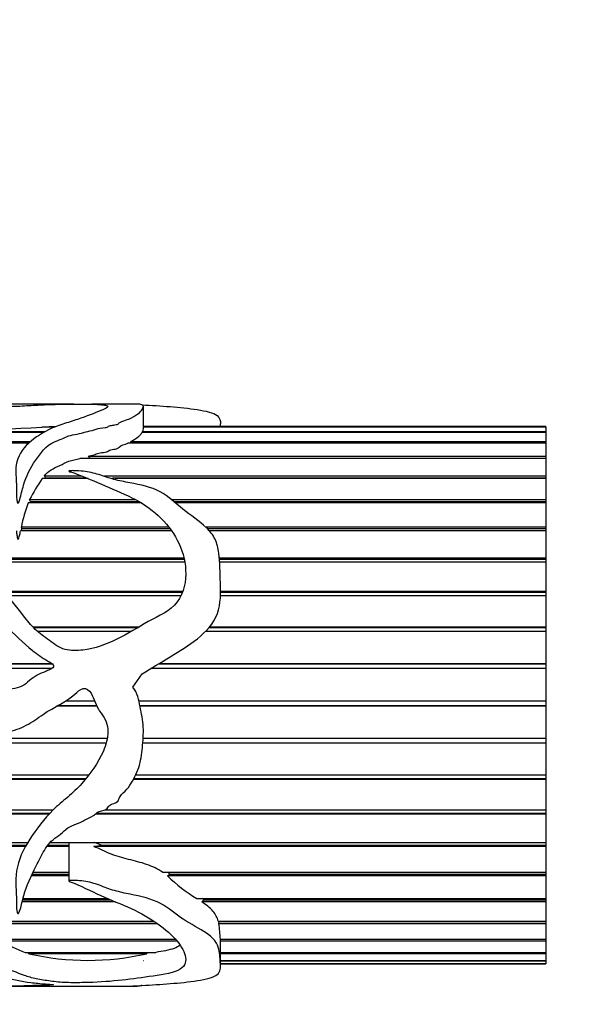
# Model space of a CAD drawing. Units: millimetres. Extents: x 0 to 744, y 0 to 1164.
# Drawn here: x 478 to 503, y 1015 to 1059 of the extents above; entities that cross this region are included whole.
import ezdxf
from ezdxf import colors
from ezdxf.entities.mleader import LeaderData, LeaderLine
from ezdxf.math import Vec2, Vec3

# ---------------------------------------------------------------- set-up
doc = ezdxf.new("R2010")
doc.units = ezdxf.units.MM
doc.layers.add('DV2_Défaut', color=7, linetype='Continuous')
doc.layers.add('Défaut', color=7, linetype='Continuous')

# ---------------------------------------------------------------- blocks, each defined once
blk = doc.blocks.new('_DOT')
at = {"color": 0}
blk.add_line((0, 0), (-1, 0), dxfattribs=at)
at = {"color": 0, "const_width": 0.333}
blk.add_lwpolyline([(-0.1665, 0, 1), (0.1665, 0, 1)], format="xyb", close=True, dxfattribs=at)
blk = doc.blocks.new('SE1')
at = {"layer": 'DV2_Défaut', "color": 7, "linetype": 'Continuous'}
for p, q in [((480.565, 1041.488), (476.671, 1041.488)), ((483.401, 1041.488), (481.37, 1041.488)), ((483.668, 1040.382), (483.668, 1041.391)), ((479.21, 1040.213), (451.914, 1040.213)), ((452.507, 1040.258), (479.289, 1040.258)), ((479.698, 1040.455), (479.131, 1040.455)), ((479.462, 1040.469), (479.732, 1040.469)), ((479.464, 1040.455), (479.462, 1040.469)), ((501.644, 1040.213), (483.604, 1040.213)), ((483.627, 1040.258), (501.644, 1040.258)), ((483.627, 1040.213), (483.627, 1040.258)), ((501.644, 1040.488), (483.668, 1040.488)), ((483.668, 1040.469), (501.644, 1040.469)), ((501.644, 1040.455), (483.668, 1040.455)), ((487.116, 1040.488), (487.116, 1040.606)), ((501.644, 1040.469), (501.644, 1040.488)), ((501.644, 1040.469), (501.644, 1040.455)), ((501.644, 1040.455), (501.644, 1040.258)), ((501.644, 1040.258), (501.644, 1040.213)), ((501.644, 1040.213), (501.644, 1039.818)), ((447.885, 1039.818), (478.649, 1039.818)), ((483.114, 1039.818), (501.644, 1039.818)), ((483.13, 1039.743), (483.114, 1039.818)), ((501.644, 1039.818), (501.644, 1039.743)), ((478.567, 1039.743), (447.435, 1039.743)), ((501.644, 1039.743), (482.971, 1039.743)), ((501.644, 1039.743), (501.644, 1039.157)), ((501.644, 1039.054), (480.834, 1039.054)), ((481.196, 1039.157), (501.644, 1039.157)), ((481.314, 1039.053), (481.196, 1039.157)), ((501.644, 1039.157), (501.644, 1039.054)), ((501.644, 1039.054), (501.644, 1038.289)), ((481.201, 1038.159), (479.155, 1038.159)), ((479.255, 1038.289), (480.883, 1038.289)), ((479.297, 1038.193), (479.255, 1038.289)), ((479.27, 1038.159), (479.297, 1038.193)), ((479.297, 1038.193), (481.119, 1038.193)), ((481.939, 1038.289), (501.644, 1038.289)), ((482.292, 1038.193), (501.644, 1038.193)), ((501.644, 1038.159), (482.412, 1038.159)), ((501.644, 1038.289), (501.644, 1038.193)), ((501.644, 1038.193), (501.644, 1038.159)), ((501.644, 1038.159), (501.644, 1037.23)), ((478.589, 1037.23), (483.307, 1037.23)), ((478.627, 1037.145), (478.589, 1037.23)), ((478.595, 1037.076), (478.627, 1037.145)), ((478.627, 1037.145), (483.462, 1037.145)), ((484.913, 1037.23), (501.644, 1037.23)), ((485.014, 1037.145), (501.644, 1037.145)), ((501.644, 1037.23), (501.644, 1037.145)), ((501.644, 1037.145), (501.644, 1037.076)), ((483.579, 1037.076), (478.521, 1037.076)), ((501.644, 1037.076), (485.123, 1037.076)), ((501.644, 1037.076), (501.644, 1036.001)), ((484.928, 1035.826), (478.184, 1035.826)), ((478.221, 1036.001), (484.8, 1036.001)), ((478.245, 1035.928), (478.221, 1036.001)), ((478.224, 1035.826), (478.245, 1035.928)), ((478.245, 1035.928), (484.855, 1035.928)), ((486.45, 1036.001), (501.644, 1036.001)), ((486.525, 1035.928), (501.644, 1035.928)), ((501.644, 1035.826), (486.62, 1035.826)), ((501.644, 1036.001), (501.644, 1035.928)), ((501.644, 1035.928), (501.644, 1035.826)), ((501.644, 1035.826), (501.644, 1034.625)), ((476.335, 1034.625), (485.478, 1034.625)), ((476.372, 1034.566), (485.492, 1034.566)), ((487.061, 1034.625), (501.644, 1034.625)), ((487.065, 1034.566), (501.644, 1034.566)), ((501.644, 1034.625), (501.644, 1034.566)), ((501.644, 1034.566), (501.644, 1034.433)), ((485.518, 1034.433), (476.458, 1034.433)), ((501.644, 1034.433), (487.073, 1034.433)), ((501.644, 1034.433), (501.644, 1033.13)), ((477.44, 1033.13), (485.431, 1033.13)), ((477.476, 1033.086), (485.415, 1033.086)), ((485.347, 1032.925), (477.608, 1032.925)), ((501.644, 1032.925), (487.111, 1032.925)), ((487.115, 1033.086), (501.644, 1033.086)), ((487.116, 1033.13), (501.644, 1033.13)), ((501.644, 1033.13), (501.644, 1033.086)), ((501.644, 1033.086), (501.644, 1032.925)), ((501.644, 1032.925), (501.644, 1031.545)), ((478.726, 1031.545), (483.501, 1031.545)), ((478.753, 1031.516), (483.454, 1031.516)), ((486.614, 1031.516), (501.644, 1031.516)), ((486.637, 1031.545), (501.644, 1031.545)), ((501.644, 1031.545), (501.644, 1031.516)), ((501.644, 1031.516), (501.644, 1031.33)), ((483.14, 1031.33), (478.947, 1031.33)), ((501.644, 1031.33), (486.444, 1031.33)), ((501.644, 1031.33), (501.644, 1029.9)), ((470.581, 1029.9), (479.583, 1029.9)), ((470.594, 1029.888), (479.599, 1029.888)), ((479.572, 1029.68), (470.827, 1029.68)), ((501.644, 1029.68), (484.007, 1029.68)), ((484.353, 1029.888), (501.644, 1029.888)), ((484.373, 1029.9), (501.644, 1029.9)), ((501.644, 1029.9), (501.644, 1029.888)), ((501.644, 1029.888), (501.644, 1029.68)), ((501.644, 1029.68), (501.644, 1028.228)), ((483.197, 1028.845), (483.611, 1029.441)), ((481.578, 1028.006), (479.809, 1028.006)), ((479.817, 1028.01), (481.576, 1028.01)), ((480.205, 1028.228), (481.485, 1028.228)), ((483.468, 1028.228), (501.644, 1028.228)), ((483.513, 1028.01), (501.644, 1028.01)), ((501.644, 1028.006), (483.514, 1028.006)), ((501.644, 1028.228), (501.644, 1028.01)), ((501.644, 1028.01), (501.644, 1028.006)), ((501.644, 1028.006), (501.644, 1026.561)), ((444.044, 1026.561), (482.055, 1026.561)), ((444.044, 1026.363), (482.012, 1026.363)), ((482.007, 1026.342), (444.044, 1026.342)), ((501.644, 1026.342), (483.642, 1026.342)), ((483.644, 1026.363), (501.644, 1026.363)), ((483.657, 1026.561), (501.644, 1026.561)), ((501.644, 1026.561), (501.644, 1026.363)), ((501.644, 1026.363), (501.644, 1026.342)), ((501.644, 1026.342), (501.644, 1024.931)), ((444.044, 1024.931), (481.237, 1024.931)), ((483.326, 1024.931), (501.644, 1024.931)), ((501.644, 1024.931), (501.644, 1024.757)), ((444.044, 1024.757), (481.101, 1024.757)), ((481.047, 1024.72), (444.044, 1024.72)), ((501.644, 1024.72), (483.219, 1024.72)), ((483.239, 1024.757), (501.644, 1024.757)), ((501.644, 1024.757), (501.644, 1024.72)), ((501.644, 1024.72), (501.644, 1023.371)), ((444.044, 1023.371), (479.644, 1023.371)), ((444.044, 1023.223), (479.502, 1023.223)), ((479.454, 1023.171), (444.044, 1023.171)), ((501.644, 1023.171), (481.526, 1023.171)), ((481.579, 1023.223), (501.644, 1023.223)), ((481.968, 1023.371), (501.644, 1023.371)), ((501.644, 1023.371), (501.644, 1023.223)), ((501.644, 1023.223), (501.644, 1023.171)), ((501.644, 1023.171), (501.644, 1021.91)), ((444.044, 1021.91), (478.504, 1021.91)), ((444.044, 1021.792), (478.433, 1021.792)), ((479.408, 1021.792), (480.333, 1021.792)), ((479.508, 1021.91), (501.644, 1021.91)), ((480.333, 1021.91), (480.333, 1020.189)), ((481.455, 1021.726), (481.789, 1021.792)), ((481.789, 1021.792), (481.508, 1021.91)), ((481.789, 1021.792), (501.644, 1021.792)), ((501.644, 1021.91), (501.644, 1021.792)), ((501.644, 1021.792), (501.644, 1021.726)), ((478.394, 1021.726), (444.044, 1021.726)), ((480.333, 1021.726), (479.359, 1021.726)), ((501.644, 1021.726), (481.455, 1021.726)), ((501.644, 1021.726), (501.644, 1020.577)), ((478.696, 1020.492), (480.333, 1020.492)), ((478.739, 1020.577), (480.333, 1020.577)), ((484.528, 1020.577), (501.644, 1020.577)), ((484.744, 1020.412), (484.857, 1020.492)), ((484.857, 1020.492), (484.755, 1020.577)), ((484.857, 1020.492), (501.644, 1020.492)), ((501.644, 1020.577), (501.644, 1020.492)), ((501.644, 1020.492), (501.644, 1020.412)), ((480.333, 1020.412), (478.657, 1020.412)), ((501.644, 1020.412), (484.744, 1020.412)), ((501.644, 1020.412), (501.644, 1019.398)), ((482.419, 1019.255), (478.253, 1019.255)), ((478.277, 1019.346), (482.209, 1019.346)), ((478.291, 1019.398), (482.094, 1019.398)), ((486.06, 1019.398), (501.644, 1019.398)), ((486.276, 1019.255), (486.366, 1019.346)), ((501.644, 1019.255), (486.276, 1019.255)), ((486.366, 1019.346), (486.29, 1019.398)), ((486.366, 1019.346), (501.644, 1019.346)), ((501.644, 1019.398), (501.644, 1019.346)), ((501.644, 1019.346), (501.644, 1019.255)), ((501.644, 1019.255), (501.644, 1018.397)), ((476.127, 1018.397), (484.132, 1018.397)), ((484.289, 1018.278), (476.234, 1018.278)), ((476.271, 1018.379), (484.155, 1018.379)), ((487.016, 1018.397), (501.644, 1018.397)), ((487.044, 1018.278), (487.051, 1018.379)), ((501.644, 1018.278), (487.044, 1018.278)), ((487.051, 1018.379), (487.047, 1018.397)), ((487.051, 1018.379), (501.644, 1018.379)), ((501.644, 1018.397), (501.644, 1018.379)), ((501.644, 1018.379), (501.644, 1018.278)), ((501.644, 1018.278), (501.644, 1017.591)), ((477.132, 1017.591), (485.082, 1017.591)), ((485.165, 1017.5), (477.293, 1017.5)), ((487.109, 1017.591), (501.644, 1017.591)), ((487.115, 1017.5), (487.115, 1017.591)), ((501.644, 1017.5), (487.115, 1017.5)), ((487.116, 1016.371), (487.116, 1017.445)), ((501.644, 1017.591), (501.644, 1017.5)), ((501.644, 1017.5), (501.644, 1016.998)), ((478.384, 1016.998), (484.221, 1016.998)), ((478.557, 1016.936), (478.572, 1016.998)), ((483.818, 1016.936), (478.557, 1016.936)), ((483.787, 1016.998), (483.818, 1016.936)), ((487.116, 1016.998), (501.644, 1016.998)), ((501.644, 1016.936), (487.116, 1016.936)), ((501.644, 1016.998), (501.644, 1016.936)), ((501.644, 1016.936), (501.644, 1016.628)), ((483.668, 1016.614), (483.666, 1016.614)), ((487.116, 1016.628), (501.644, 1016.628)), ((501.644, 1016.597), (487.116, 1016.597)), ((501.644, 1016.489), (487.116, 1016.489)), ((487.116, 1016.489), (501.644, 1016.489)), ((501.644, 1016.628), (501.644, 1016.597)), ((501.644, 1016.597), (501.644, 1016.489)), ((501.644, 1016.489), (501.644, 1016.489)), ((476.669, 1015.488), (480.513, 1015.488)), ((481.368, 1015.488), (483.388, 1015.488))]:
    blk.add_line(p, q, dxfattribs=at)
for centre, radius, start, end in [((475.371, 1106.706), 66.358, 266.75229, 273.24771), ((480.574, 1013.837), 26.656, 91.772, 92.3911), ((485.889, 1033.423), 8.232, 144.8821, 152.461), ((484.077, 1034.947), 5.95, 159.027, 169.7979), ((490.017, 1025.899), 7.61, 226.1411, 238.6733), ((475.835, 1016.862), 11.298, 3.7013, 7.2026), ((482.174, 1026.664), 10.382, 241.9608, 248.5928), ((481.187, 1028.522), 11.881, 257.2095, 282.7905)]:
    blk.add_arc(centre, radius, start, end, dxfattribs=at)
blk.add_ellipse((482.949, 1028.488), major_axis=(0, -13), ratio=0.694993, start_param=0.027451, end_param=0.073326, dxfattribs=at)
for points, knots in [([(468.612, 1040.889), (468.612, 1040.894), (468.612, 1040.898), (468.618, 1040.996), (468.655, 1041.076), (468.819, 1041.285), (469.017, 1041.377), (469.616, 1041.48), (470.015, 1041.492), (470.973, 1041.482), (471.514, 1041.462), (472.621, 1041.416), (473.216, 1041.389), (474.422, 1041.362), (475.036, 1041.364), (476.264, 1041.368), (476.883, 1041.361), (477.79, 1041.387), (478.088, 1041.4), (478.638, 1041.429), (478.889, 1041.446), (479.393, 1041.47), (479.658, 1041.477), (480.196, 1041.486), (480.46, 1041.49), (480.793, 1041.487), (480.929, 1041.484), (481.231, 1041.486), (481.325, 1041.489), (481.453, 1041.488), (481.501, 1041.485), (481.625, 1041.476), (481.709, 1041.469), (481.894, 1041.454), (481.978, 1041.444), (482.07, 1041.417), (482.085, 1041.4), (482.071, 1041.341), (481.986, 1041.292), (481.617, 1041.13), (481.268, 1041), (480.678, 1040.789), (480.466, 1040.718), (480.011, 1040.575), (479.781, 1040.501), (479.182, 1040.232), (478.843, 1040.005), (478.249, 1039.474), (478.053, 1039.147), (477.963, 1038.595), (477.97, 1038.401), (477.998, 1037.995), (477.997, 1037.784), (477.996, 1037.456), (477.999, 1037.345), (478.019, 1037.205), (478.023, 1037.176), (478.036, 1037.12), (478.032, 1037.08), (478.085, 1037.063), (478.094, 1037.086), (478.107, 1037.113), (478.113, 1037.126), (478.128, 1037.167), (478.137, 1037.195), (478.209, 1037.441), (478.255, 1037.656), (478.433, 1038.273), (478.619, 1038.642), (479.088, 1039.299), (479.276, 1039.623), (479.849, 1039.863), (479.969, 1039.908), (480.18, 1040.009), (480.284, 1040.059), (480.535, 1040.125), (480.677, 1040.145), (480.942, 1040.199), (481.06, 1040.237), (481.31, 1040.3), (481.453, 1040.319), (481.658, 1040.41), (481.823, 1040.413), (482.024, 1040.448), (482.07, 1040.473), (482.163, 1040.522), (482.225, 1040.536), (482.362, 1040.557), (482.435, 1040.565), (482.549, 1040.599), (482.568, 1040.627), (482.645, 1040.699), (482.767, 1040.733), (482.977, 1040.802), (483.059, 1040.842), (483.279, 1040.961), (483.405, 1041.035), (483.573, 1041.173), (483.608, 1041.237), (483.657, 1041.341), (483.679, 1041.383), (483.647, 1041.446), (483.578, 1041.468), (483.485, 1041.485), (483.46, 1041.488), (483.412, 1041.488), (483.407, 1041.488), (483.401, 1041.488)], [0, 0, 0, 0, 0.001118, 0.001118, 0.022573, 0.022573, 0.065484, 0.065484, 0.108394, 0.108394, 0.151305, 0.151305, 0.194216, 0.194216, 0.237127, 0.237127, 0.280037, 0.280037, 0.301493, 0.301493, 0.322948, 0.322948, 0.344403, 0.344403, 0.365859, 0.365859, 0.376586, 0.376586, 0.387314, 0.387314, 0.398042, 0.398042, 0.408769, 0.408769, 0.419497, 0.419497, 0.430225, 0.430225, 0.45168, 0.45168, 0.494591, 0.494591, 0.516046, 0.516046, 0.537501, 0.537501, 0.580412, 0.580412, 0.623323, 0.623323, 0.644778, 0.644778, 0.666234, 0.666234, 0.676961, 0.676961, 0.679643, 0.679643, 0.682325, 0.682325, 0.683666, 0.683666, 0.685007, 0.685007, 0.687689, 0.687689, 0.709144, 0.709144, 0.752055, 0.752055, 0.794966, 0.794966, 0.805693, 0.805693, 0.816421, 0.816421, 0.827149, 0.827149, 0.837876, 0.837876, 0.848604, 0.848604, 0.859332, 0.859332, 0.864696, 0.864696, 0.870059, 0.870059, 0.875423, 0.875423, 0.880787, 0.880787, 0.891515, 0.891515, 0.902242, 0.902242, 0.923698, 0.923698, 0.945153, 0.945153, 0.966608, 0.966608, 0.988064, 0.988064, 0.998791, 0.998791, 1, 1, 1, 1]), ([(483.611, 1041.453), (484.028, 1041.435), (484.447, 1041.409), (485.278, 1041.342), (485.696, 1041.302), (486.453, 1041.184), (486.802, 1041.103), (487.093, 1040.873), (487.119, 1040.75), (487.117, 1040.612)], [0, 0, 0, 0, 0.264669, 0.264669, 0.529338, 0.529338, 0.794007, 0.794007, 1, 1, 1, 1]), ([(483.114, 1039.818), (483.242, 1039.892), (483.353, 1039.963), (483.481, 1040.062), (483.516, 1040.094), (483.57, 1040.156), (483.589, 1040.185), (483.604, 1040.213)], [0, 0, 0, 0, 0.5, 0.5, 0.75, 0.75, 1, 1, 1, 1]), ([(483.627, 1040.258), (483.648, 1040.305), (483.666, 1040.346), (483.668, 1040.38), (483.668, 1040.381), (483.668, 1040.383)], [0, 0, 0, 0, 0.955526, 0.955526, 1, 1, 1, 1]), ([(481.196, 1039.157), (481.278, 1039.18), (481.372, 1039.193), (481.533, 1039.241), (481.588, 1039.284), (481.764, 1039.318), (481.868, 1039.323), (482.045, 1039.357), (482.088, 1039.398), (482.223, 1039.456), (482.326, 1039.464), (482.503, 1039.498), (482.555, 1039.533), (482.656, 1039.643), (482.845, 1039.686), (482.971, 1039.743)], [0, 0, 0, 0, 0.125, 0.125, 0.25, 0.25, 0.375, 0.375, 0.5, 0.5, 0.625, 0.625, 0.75, 0.75, 1, 1, 1, 1]), ([(479.255, 1038.289), (479.336, 1038.385), (479.427, 1038.473), (479.659, 1038.624), (479.807, 1038.682), (480.079, 1038.808), (480.193, 1038.884), (480.485, 1038.989), (480.668, 1039.015), (480.834, 1039.054)], [0, 0, 0, 0, 0.25, 0.25, 0.5, 0.5, 0.75, 0.75, 1, 1, 1, 1]), ([(483.611, 1029.441), (484.03, 1029.695), (484.451, 1029.945), (485.286, 1030.456), (485.705, 1030.709), (486.464, 1031.312), (486.813, 1031.679), (487.132, 1032.579), (487.125, 1033.054), (487.094, 1033.962), (487.095, 1034.408), (487.011, 1035.047), (486.962, 1035.259), (486.782, 1035.643), (486.643, 1035.815), (486.165, 1036.276), (485.775, 1036.519), (485.092, 1037.062), (484.805, 1037.369), (484.025, 1037.783), (483.536, 1037.881), (482.823, 1038.019), (482.585, 1038.063), (482.125, 1038.185), (481.906, 1038.268), (481.456, 1038.407), (481.224, 1038.461), (480.856, 1038.502), (480.731, 1038.511), (480.539, 1038.516), (480.474, 1038.517), (480.378, 1038.51), (480.315, 1038.503), (480.36, 1038.472), (480.395, 1038.466), (480.902, 1038.304), (481.341, 1038.102), (482.245, 1037.713), (482.71, 1037.528), (483.593, 1037.09), (483.995, 1036.825), (485.016, 1035.872), (485.515, 1035.027), (485.578, 1033.588), (485.489, 1033.066), (484.875, 1032.235), (484.347, 1032.029), (483.416, 1031.513), (482.971, 1031.217), (482.007, 1030.754), (481.495, 1030.565), (480.704, 1030.472), (480.428, 1030.465), (479.909, 1030.596), (479.692, 1030.776), (479.256, 1031.09), (479.034, 1031.241), (478.648, 1031.614), (478.48, 1031.825), (477.666, 1032.872), (476.963, 1033.653), (476.147, 1034.913), (475.924, 1035.339), (475.682, 1035.99), (475.622, 1036.207), (475.507, 1036.631), (475.456, 1036.841), (475.282, 1037.121), (475.201, 1037.214), (475.01, 1037.277), (474.931, 1037.279), (474.82, 1037.217), (474.789, 1037.168), (474.67, 1036.926), (474.662, 1036.711), (474.621, 1036.066), (474.612, 1035.607), (474.872, 1034.229), (475.465, 1033.311), (476.671, 1032.258), (477.108, 1031.939), (477.908, 1031.215), (478.289, 1030.826), (478.924, 1030.316), (479.148, 1030.158), (479.445, 1029.987), (479.505, 1029.954), (479.618, 1029.877), (479.687, 1029.813), (479.616, 1029.694), (479.548, 1029.663), (479.425, 1029.6), (479.362, 1029.572), (479.045, 1029.435), (478.783, 1029.334), (478.475, 1029.036), (478.37, 1028.94), (478.111, 1028.825), (477.964, 1028.793), (477.53, 1028.719), (477.238, 1028.685), (476.671, 1028.495), (476.389, 1028.393), (475.802, 1028.349), (475.502, 1028.376), (474.9, 1028.436), (474.599, 1028.461), (473.692, 1028.513), (473.087, 1028.545), (471.913, 1028.904), (471.397, 1029.211), (470.454, 1029.984), (470.036, 1030.419), (469.261, 1031.338), (469.068, 1031.924), (468.766, 1032.515), (468.741, 1032.592), (468.647, 1032.654), (468.628, 1032.597), (468.616, 1032.525), (468.614, 1032.489), (468.608, 1032.307), (468.619, 1032.161), (468.659, 1031.723), (468.706, 1031.433), (468.912, 1030.566), (469.139, 1030), (469.789, 1028.973), (470.204, 1028.53), (471.183, 1027.8), (471.712, 1027.514), (472.808, 1027.021), (473.398, 1026.836), (474.586, 1026.673), (475.189, 1026.698), (476.393, 1026.72), (476.999, 1026.68), (477.887, 1026.899), (478.17, 1027.007), (478.7, 1027.281), (478.944, 1027.458), (479.684, 1027.972), (480.262, 1028.187), (480.8, 1028.705), (480.933, 1028.813), (481.226, 1028.753), (481.32, 1028.612), (481.509, 1028.208), (481.597, 1027.92), (481.87, 1027.562), (481.96, 1027.442), (482.063, 1027.156), (482.082, 1027.007), (482.08, 1026.554), (482, 1026.262), (481.646, 1025.451), (481.299, 1024.97), (480.72, 1024.319), (480.513, 1024.117), (480.067, 1023.742), (479.835, 1023.563), (479.231, 1022.957), (478.895, 1022.5), (478.294, 1021.598), (478.081, 1021.11), (477.932, 1020.165), (478.005, 1019.708), (477.996, 1019.175), (477.995, 1019.07), (478.008, 1018.916), (478.014, 1018.866), (478.03, 1018.791), (478.035, 1018.766), (478.054, 1018.73), (478.073, 1018.718), (478.096, 1018.738), (478.101, 1018.75), (478.203, 1018.953), (478.228, 1019.164), (478.4, 1019.8), (478.564, 1020.242), (478.915, 1020.916), (479.03, 1021.147), (479.275, 1021.613), (479.419, 1021.849), (479.74, 1022.118), (479.863, 1022.195), (480.084, 1022.371), (480.18, 1022.474), (480.407, 1022.636), (480.541, 1022.686), (480.81, 1022.786), (480.938, 1022.846), (481.18, 1022.987), (481.314, 1023.038), (481.5, 1023.139), (481.544, 1023.197), (481.655, 1023.285), (481.73, 1023.304), (481.874, 1023.338), (481.95, 1023.353), (482.071, 1023.434), (482.102, 1023.502), (482.259, 1023.653), (482.459, 1023.647), (482.577, 1023.829), (482.589, 1023.902), (482.663, 1024.024), (482.717, 1024.077), (482.883, 1024.229), (482.987, 1024.335), (483.229, 1024.708), (483.363, 1024.978), (483.556, 1025.54), (483.6, 1025.843), (483.653, 1026.449), (483.677, 1026.753), (483.653, 1027.362), (483.585, 1027.666), (483.489, 1028.124), (483.463, 1028.278), (483.377, 1028.577), (483.292, 1028.715), (483.197, 1028.845)], [0, 0, 0, 0, 0.015625, 0.015625, 0.03125, 0.03125, 0.046875, 0.046875, 0.0625, 0.0625, 0.078125, 0.078125, 0.085938, 0.085938, 0.09375, 0.09375, 0.109375, 0.109375, 0.125, 0.125, 0.140625, 0.140625, 0.148438, 0.148438, 0.15625, 0.15625, 0.164063, 0.164063, 0.167969, 0.167969, 0.169922, 0.169922, 0.170898, 0.170898, 0.171875, 0.171875, 0.1875, 0.1875, 0.203125, 0.203125, 0.21875, 0.21875, 0.25, 0.25, 0.265625, 0.265625, 0.28125, 0.28125, 0.296875, 0.296875, 0.3125, 0.3125, 0.320313, 0.320313, 0.328125, 0.328125, 0.335938, 0.335938, 0.34375, 0.34375, 0.375, 0.375, 0.390625, 0.390625, 0.398438, 0.398438, 0.40625, 0.40625, 0.410156, 0.410156, 0.412109, 0.412109, 0.414063, 0.414063, 0.421875, 0.421875, 0.4375, 0.4375, 0.46875, 0.46875, 0.484375, 0.484375, 0.5, 0.5, 0.507812, 0.507812, 0.509766, 0.509766, 0.511719, 0.511719, 0.513672, 0.513672, 0.515625, 0.515625, 0.523437, 0.523437, 0.527344, 0.527344, 0.53125, 0.53125, 0.539062, 0.539062, 0.546875, 0.546875, 0.554687, 0.554687, 0.5625, 0.5625, 0.578125, 0.578125, 0.59375, 0.59375, 0.609375, 0.609375, 0.625, 0.625, 0.626953, 0.626953, 0.62793, 0.62793, 0.628906, 0.628906, 0.632813, 0.632813, 0.640625, 0.640625, 0.65625, 0.65625, 0.671875, 0.671875, 0.6875, 0.6875, 0.703125, 0.703125, 0.71875, 0.71875, 0.734375, 0.734375, 0.742188, 0.742188, 0.75, 0.75, 0.765625, 0.765625, 0.769531, 0.769531, 0.773438, 0.773438, 0.78125, 0.78125, 0.785156, 0.785156, 0.789063, 0.789063, 0.796875, 0.796875, 0.8125, 0.8125, 0.820313, 0.820313, 0.828125, 0.828125, 0.84375, 0.84375, 0.859375, 0.859375, 0.875, 0.875, 0.878906, 0.878906, 0.880859, 0.880859, 0.881836, 0.881836, 0.882324, 0.882324, 0.882813, 0.882813, 0.890625, 0.890625, 0.90625, 0.90625, 0.914063, 0.914063, 0.921875, 0.921875, 0.925781, 0.925781, 0.929688, 0.929688, 0.933594, 0.933594, 0.9375, 0.9375, 0.941406, 0.941406, 0.943359, 0.943359, 0.945313, 0.945313, 0.947266, 0.947266, 0.949219, 0.949219, 0.953125, 0.953125, 0.955078, 0.955078, 0.957031, 0.957031, 0.960938, 0.960938, 0.96875, 0.96875, 0.976563, 0.976563, 0.984375, 0.984375, 0.992188, 0.992188, 0.996094, 0.996094, 1, 1, 1, 1]), ([(478.001, 1035.826), (478.005, 1035.762), (478.01, 1035.697), (478.018, 1035.633), (478.023, 1035.6), (478.028, 1035.568), (478.035, 1035.535), (478.038, 1035.519), (478.043, 1035.503), (478.049, 1035.487), (478.052, 1035.48), (478.055, 1035.474), (478.059, 1035.468), (478.06, 1035.467), (478.062, 1035.465), (478.063, 1035.464), (478.064, 1035.463), (478.065, 1035.462), (478.067, 1035.462), (478.068, 1035.461), (478.069, 1035.461), (478.07, 1035.461), (478.071, 1035.461), (478.072, 1035.461), (478.073, 1035.461), (478.074, 1035.461), (478.074, 1035.461), (478.075, 1035.461), (478.077, 1035.462), (478.078, 1035.463), (478.079, 1035.464), (478.082, 1035.466), (478.085, 1035.47), (478.087, 1035.473), (478.097, 1035.488), (478.103, 1035.504), (478.109, 1035.52), (478.131, 1035.584), (478.145, 1035.649), (478.16, 1035.713), (478.168, 1035.751), (478.176, 1035.789), (478.184, 1035.826)], [0, 0, 0, 0, 0.257667, 0.257667, 0.257667, 0.3865, 0.3865, 0.3865, 0.450994, 0.450994, 0.450994, 0.478148, 0.478148, 0.478148, 0.484695, 0.484695, 0.484695, 0.489672, 0.489672, 0.489672, 0.492855, 0.492855, 0.492855, 0.496072, 0.496072, 0.496072, 0.49894, 0.49894, 0.49894, 0.504039, 0.504039, 0.504039, 0.518715, 0.518715, 0.518715, 0.584617, 0.584617, 0.584617, 0.845769, 0.845769, 0.845769, 1, 1, 1, 1]), ([(484.528, 1020.577), (484.316, 1020.725), (484.074, 1020.837), (483.553, 1021.016), (483.278, 1021.082), (482.733, 1021.219), (482.459, 1021.289), (481.953, 1021.498), (481.715, 1021.629), (481.455, 1021.726)], [0, 0, 0, 0, 0.25, 0.25, 0.5, 0.5, 0.75, 0.75, 1, 1, 1, 1]), ([(483.611, 1015.523), (484.03, 1015.542), (484.45, 1015.568), (485.283, 1015.635), (485.702, 1015.675), (486.46, 1015.794), (486.808, 1015.876), (487.131, 1016.137), (487.125, 1016.303), (487.095, 1016.682), (487.095, 1016.899), (487.013, 1017.255), (486.966, 1017.381), (486.789, 1017.625), (486.652, 1017.741), (486.178, 1018.066), (485.788, 1018.252), (485.104, 1018.7), (484.818, 1018.979), (484.045, 1019.388), (483.558, 1019.495), (482.846, 1019.642), (482.609, 1019.69), (482.148, 1019.821), (481.929, 1019.913), (481.481, 1020.076), (481.25, 1020.143), (480.884, 1020.196), (480.76, 1020.207), (480.569, 1020.214), (480.504, 1020.216), (480.408, 1020.211), (480.374, 1020.211), (480.315, 1020.188), (480.367, 1020.165), (480.875, 1019.975), (481.313, 1019.746), (482.215, 1019.337), (482.679, 1019.154), (483.563, 1018.752), (483.967, 1018.523), (484.995, 1017.78), (485.499, 1017.224), (485.582, 1016.537), (485.502, 1016.33), (484.916, 1016.042), (484.393, 1015.983), (483.459, 1015.85), (483.018, 1015.781), (482.058, 1015.689), (481.549, 1015.658), (480.761, 1015.641), (480.488, 1015.639), (479.963, 1015.656), (479.74, 1015.684), (479.306, 1015.743), (479.082, 1015.774), (478.69, 1015.857), (478.519, 1015.909), (477.702, 1016.201), (477.005, 1016.499), (476.179, 1017.146), (475.951, 1017.393), (475.702, 1017.827), (475.638, 1017.982), (475.523, 1018.305), (475.472, 1018.476), (475.319, 1018.723), (475.251, 1018.809), (475.085, 1018.891), (475.015, 1018.911), (474.878, 1018.896), (474.828, 1018.856), (474.67, 1018.65), (474.669, 1018.465), (474.621, 1017.958), (474.609, 1017.642), (474.841, 1016.81), (475.411, 1016.418), (476.602, 1016.057), (477.04, 1015.965), (477.843, 1015.786), (478.222, 1015.707), (478.849, 1015.624), (479.069, 1015.602), (479.421, 1015.576), (479.561, 1015.571), (479.686, 1015.553), (479.628, 1015.547), (479.513, 1015.54), (479.45, 1015.537), (479.136, 1015.525), (478.868, 1015.518), (478.545, 1015.503), (478.452, 1015.498), (478.21, 1015.493), (478.068, 1015.493), (477.636, 1015.491), (477.343, 1015.49), (476.776, 1015.488), (476.497, 1015.489), (475.623, 1015.489), (475.017, 1015.488), (473.811, 1015.488), (473.206, 1015.487), (472.03, 1015.492), (471.499, 1015.5), (470.547, 1015.559), (470.129, 1015.612), (469.532, 1015.733), (469.365, 1015.785), (469.094, 1015.913), (468.98, 1015.988), (468.823, 1016.091), (468.791, 1016.113), (468.736, 1016.144), (468.717, 1016.155), (468.677, 1016.168), (468.654, 1016.17), (468.632, 1016.16), (468.628, 1016.154), (468.596, 1016.101), (468.612, 1016.056), (468.642, 1015.929), (468.683, 1015.854), (468.867, 1015.665), (469.074, 1015.584), (469.632, 1015.501), (469.944, 1015.488), (470.312, 1015.488)], [0, 0, 0, 0, 0.02335, 0.02335, 0.046699, 0.046699, 0.070049, 0.070049, 0.093398, 0.093398, 0.116748, 0.116748, 0.128422, 0.128422, 0.140097, 0.140097, 0.163447, 0.163447, 0.186796, 0.186796, 0.210146, 0.210146, 0.221821, 0.221821, 0.233495, 0.233495, 0.24517, 0.24517, 0.251008, 0.251008, 0.253926, 0.253926, 0.255386, 0.255386, 0.256845, 0.256845, 0.280195, 0.280195, 0.303544, 0.303544, 0.326894, 0.326894, 0.373593, 0.373593, 0.396942, 0.396942, 0.420292, 0.420292, 0.443641, 0.443641, 0.466991, 0.466991, 0.478666, 0.478666, 0.49034, 0.49034, 0.502015, 0.502015, 0.51369, 0.51369, 0.560389, 0.560389, 0.583739, 0.583739, 0.595413, 0.595413, 0.607088, 0.607088, 0.612926, 0.612926, 0.615844, 0.615844, 0.618763, 0.618763, 0.630438, 0.630438, 0.653787, 0.653787, 0.700486, 0.700486, 0.723836, 0.723836, 0.747185, 0.747185, 0.75886, 0.75886, 0.764698, 0.764698, 0.767616, 0.767616, 0.770535, 0.770535, 0.78221, 0.78221, 0.788047, 0.788047, 0.793885, 0.793885, 0.805559, 0.805559, 0.817234, 0.817234, 0.840584, 0.840584, 0.863933, 0.863933, 0.887283, 0.887283, 0.910632, 0.910632, 0.922307, 0.922307, 0.933982, 0.933982, 0.9369, 0.9369, 0.93836, 0.93836, 0.939089, 0.939089, 0.939819, 0.939819, 0.945657, 0.945657, 0.957331, 0.957331, 0.980681, 0.980681, 1, 1, 1, 1]), ([(487.016, 1018.397), (486.974, 1018.545), (486.902, 1018.698), (486.64, 1018.992), (486.466, 1019.125), (486.276, 1019.255)], [0, 0, 0, 0, 0.5, 0.5, 1, 1, 1, 1]), ([(485.317, 1017.315), (485.245, 1017.262), (485.153, 1017.214), (484.931, 1017.134), (484.797, 1017.101), (484.516, 1017.044), (484.369, 1017.021), (484.221, 1016.998)], [0, 0, 0, 0, 0.328134, 0.328134, 0.664067, 0.664067, 1, 1, 1, 1]), ([(480.537, 1015.488), (480.651, 1015.488), (480.746, 1015.49), (481.007, 1015.493), (481.187, 1015.491), (481.32, 1015.489), (481.352, 1015.489), (481.38, 1015.489)], [0, 0, 0, 0, 0.410631, 0.410631, 0.830792, 0.830792, 1, 1, 1, 1]), ([(483.604, 1015.522), (483.583, 1015.513), (483.558, 1015.506), (483.498, 1015.494), (483.471, 1015.49), (483.384, 1015.488), (483.298, 1015.49), (483.197, 1015.493)], [0, 0, 0, 0, 0.271799, 0.271799, 0.6359, 0.6359, 1, 1, 1, 1])]:
    blk.add_open_spline(points, degree=3, knots=knots, dxfattribs=at)
blk.add_open_spline([(487.116, 1017.443), (487.116, 1017.462), (487.116, 1017.481), (487.115, 1017.5)], degree=3, dxfattribs=at)

msp = doc.modelspace()

# ---------------------------------------------------------------- block references
at = {"layer": 'Défaut'}
msp.add_blockref('SE1', (0, 0), dxfattribs=at)

# ---------------------------------------------------------------- leaders
at = {"layer": 'Défaut', "color": 7, "linetype": 'Continuous'}
ml = msp.add_multileader_mtext('Standard', dxfattribs=at)
ml.set_content('{\\pxsm0.9;\\fSolid Edge ISO|b1||i0||c0|p34;\\W1.;08/04/2024\\P}', color=256)
ml.set_leader_properties()
ml.set_arrow_properties(name='DOT')
ml.build(insert=Vec2(0, 0))
ml.multileader.update_dxf_attribs({"leader_type": 0, "dogleg_length": 0, "arrow_head_size": 12})
ctx = ml.context
ctx.base_point, ctx.char_height, ctx.arrow_head_size = Vec3(656.602, 1157.093), 12, 12
notes = []
notes.append((ctx, [(0, (0, 0, 0), (0, 0), (1, 0), 1, [])]))
ctx.mtext.insert = Vec3(658.602, 1163.093)
for ctx, leaders in notes:
    for number, flags, end, landing, length, lines in leaders:
        leader = LeaderData()
        leader.index, (leader.has_last_leader_line, leader.has_dogleg_vector, leader.attachment_direction) = number, flags
        leader.last_leader_point, leader.dogleg_vector, leader.dogleg_length = Vec3(end), Vec3(landing), length
        for number, points, colour, breaks in lines:
            line = LeaderLine()
            line.index, line.vertices, line.color, line.breaks = number, Vec3.list(points), colors.encode_raw_color(colour), breaks
            leader.lines.append(line)
        ctx.leaders.append(leader)

doc.saveas('drawing.dxf')
